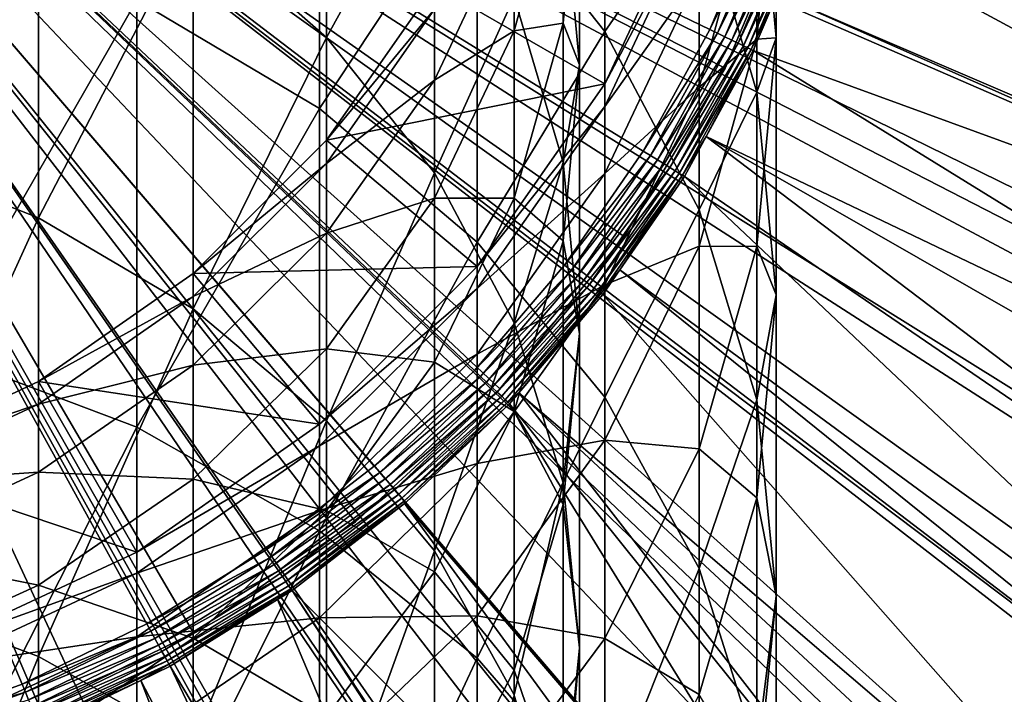
# Model space of a CAD drawing. Extents: x -80 to 23, y -215 to 24.
# Drawn here: x 5 to 15, y -13 to -6 of the extents above; entities that cross this region are included whole.
import ezdxf

# ---------------------------------------------------------------- set-up
doc = ezdxf.new("R2010")
doc.units = 0
doc.header["$MEASUREMENT"] = 0
for name, color, linetype in [('L10', 7, 'Continuous'), ('L2', 7, 'Continuous'), ('L4', 7, 'Continuous'), ('L8', 7, 'Continuous')]:
    doc.layers.add(name, color=color, linetype=linetype)

msp = doc.modelspace()

# ---------------------------------------------------------------- linework, layer by layer
at = {"layer": 'L10', "color": 250}
for points in [[(8.426489, -2.605099, 380.4788), (8.426489, -6.026328, 387.3135), (7.070664, -4.836349, 387.9633)], [(9.52628, -4.033824, 379.8263), (8.426489, -6.026328, 387.3135), (8.426489, -2.605099, 380.4788)], [(11.25833, -5.966081, 385.9987), (11.25833, -2.707409, 379.3175), (9.958577, -4.32712, 386.8702)], [(11.25833, -5.966081, 385.9987), (12.216, -4.583592, 378.4821), (11.25833, -2.707409, 379.3175)], [(8.356239, -6.749838, 394.2692), (8.356239, -2.912338, 387.6224), (6.5, -5.647585, 394.9579)], [(8.356239, -6.749838, 394.2692), (9.958577, -4.32712, 386.8702), (8.356239, -2.912338, 387.6224)], [(5.5, -3.871086, 388.4903), (3.762222, -7.17893, 395.6525), (3.762222, -3.159868, 388.8787)], [(5.5, -3.871086, 388.4903), (5.5, -7.860631, 395.2144), (3.762222, -7.17893, 395.6525)], [(7.070664, -4.836349, 387.9633), (5.5, -7.860631, 395.2144), (5.5, -3.871086, 388.4903)], [(13, -6.030738, 370.202), (12.8025, -6.043808, 362.9415), (13, -3.87383, 363.5637)], [(13, -6.030738, 370.202), (13, -3.87383, 363.5637), (12.8025, -3.909451, 370.9741)], [(12.8025, -6.043808, 362.9415), (12.8025, -4.393336, 356.3218), (13, -3.87383, 363.5637)], [(12.8025, -6.583193, 377.5918), (12.8025, -3.909451, 370.9741), (12.216, -4.583592, 378.4821)], [(12.8025, -6.583193, 377.5918), (13, -6.030738, 370.202), (12.8025, -3.909451, 370.9741)], [(9.52628, -4.033824, 379.8263), (9.52628, -7.404867, 386.5608), (8.426489, -6.026328, 387.3135)], [(10.33662, -5.614563, 379.1044), (9.52628, -7.404867, 386.5608), (9.52628, -4.033824, 379.8263)], [(10.83289, -5.883459, 363.6351), (11, -6.305027, 370.9464), (11, -4.050703, 364.1733)], [(11, -4.050703, 364.1733), (11, -6.305027, 370.9464), (10.83289, -4.515332, 371.6139)], [(10.83289, -4.151791, 356.8505), (10.83289, -5.883459, 363.6351), (11, -4.050703, 364.1733)], [(10.33662, -5.961556, 356.4568), (10.83289, -5.883459, 363.6351), (10.83289, -4.151791, 356.8505)], [(10.33662, -4.741783, 349.6961), (10.33662, -5.961556, 356.4568), (10.83289, -4.151791, 356.8505)], [(9.958577, -8.108698, 393.4201), (9.958577, -4.32712, 386.8702), (8.356239, -6.749838, 394.2692)], [(9.958577, -8.108698, 393.4201), (11.25833, -5.966081, 385.9987), (9.958577, -4.32712, 386.8702)], [(12.8025, -6.043808, 362.9415), (12.216, -6.53434, 355.8667), (12.8025, -4.393336, 356.3218)], [(12.216, -6.53434, 355.8667), (12.216, -5.376184, 349.2985), (12.8025, -4.393336, 356.3218)], [(9.52628, -5.5, 233), (12.216, -4.446262, 233), (11.25833, -6.5, 233)], [(12.216, -4.679026, 342.6655), (11.25833, -6.5, 336), (12.216, -4.446262, 336)], [(12.216, -4.446262, 233), (12.216, -4.446262, 336), (11.25833, -6.5, 336)], [(12.216, -4.446262, 233), (11.25833, -6.5, 336), (11.25833, -6.5, 233)], [(10.83289, -4.515332, 371.6139), (10.83289, -7.299285, 378.335), (10.33662, -5.614563, 379.1044)], [(11, -6.305027, 370.9464), (10.83289, -7.299285, 378.335), (10.83289, -4.515332, 371.6139)], [(12.216, -7.779425, 385.0346), (12.216, -4.583592, 378.4821), (11.25833, -5.966081, 385.9987)], [(12.216, -7.779425, 385.0346), (12.8025, -6.583193, 377.5918), (12.216, -4.583592, 378.4821)], [(12.216, -5.376184, 349.2985), (11.25833, -6.727761, 342.5222), (12.216, -4.679026, 342.6655)], [(11.25833, -6.727761, 342.5222), (11.25833, -6.5, 336), (12.216, -4.679026, 342.6655)], [(9.52628, -6.461874, 349.4487), (10.33662, -5.961556, 356.4568), (10.33662, -4.741783, 349.6961)], [(9.52628, -5.740775, 342.7415), (9.52628, -6.461874, 349.4487), (10.33662, -4.741783, 349.6961)], [(4.446262, -9.215346, 401.9589), (6.5, -5.647585, 394.9579), (4.446262, -4.835431, 395.4654)], [(7.070664, -4.836349, 387.9633), (7.070664, -8.785834, 394.6198), (5.5, -7.860631, 395.2144)], [(8.426489, -6.026328, 387.3135), (7.070664, -8.785834, 394.6198), (7.070664, -4.836349, 387.9633)], [(12.216, -6.53434, 355.8667), (11.25833, -7.409935, 349.0127), (12.216, -5.376184, 349.2985)], [(11.25833, -7.409935, 349.0127), (11.25833, -6.727761, 342.5222), (12.216, -5.376184, 349.2985)], [(8.426489, -7.070664, 336), (9.52628, -5.740775, 342.7415), (9.52628, -5.5, 336)], [(9.52628, -5.5, 336), (9.52628, -5.5, 233), (8.426489, -7.070664, 336)], [(8.426489, -7.070664, 336), (9.52628, -5.5, 233), (8.426489, -7.070664, 233)], [(9.52628, -5.5, 233), (11.25833, -6.5, 233), (8.426489, -7.070664, 233)], [(6.5, -9.99012, 401.396), (6.5, -5.647585, 394.9579), (4.446262, -9.215346, 401.9589)], [(6.5, -9.99012, 401.396), (8.356239, -6.749838, 394.2692), (6.5, -5.647585, 394.9579)], [(10.33662, -5.614563, 379.1044), (10.33662, -8.930078, 385.7279), (9.52628, -7.404867, 386.5608)], [(10.83289, -7.299285, 378.335), (10.33662, -8.930078, 385.7279), (10.33662, -5.614563, 379.1044)], [(8.426489, -7.307437, 342.6295), (9.52628, -6.461874, 349.4487), (9.52628, -5.740775, 342.7415)], [(8.426489, -7.070664, 336), (8.426489, -7.307437, 342.6295), (9.52628, -5.740775, 342.7415)], [(10.33662, -7.660528, 363.1133), (10.83289, -8.094723, 370.2789), (10.83289, -5.883459, 363.6351)], [(10.33662, -5.961556, 356.4568), (10.33662, -7.660528, 363.1133), (10.83289, -5.883459, 363.6351)], [(10.83289, -5.883459, 363.6351), (10.83289, -8.094723, 370.2789), (11, -6.305027, 370.9464)], [(9.52628, -7.659621, 356.0874), (10.33662, -7.660528, 363.1133), (10.33662, -5.961556, 356.4568)], [(9.52628, -6.461874, 349.4487), (9.52628, -7.659621, 356.0874), (10.33662, -5.961556, 356.4568)], [(11.25833, -9.682878, 392.4364), (11.25833, -5.966081, 385.9987), (9.958577, -8.108698, 393.4201)], [(11.25833, -9.682878, 392.4364), (12.216, -7.779425, 385.0346), (11.25833, -5.966081, 385.9987)], [(8.426489, -6.026328, 387.3135), (8.426489, -9.926426, 393.8868), (7.070664, -8.785834, 394.6198)], [(9.52628, -7.404867, 386.5608), (8.426489, -9.926426, 393.8868), (8.426489, -6.026328, 387.3135)], [(12.8025, -8.152025, 369.4299), (12.216, -8.147852, 362.3382), (12.8025, -6.043808, 362.9415)], [(12.216, -8.147852, 362.3382), (12.216, -6.53434, 355.8667), (12.8025, -6.043808, 362.9415)], [(13, -8.645454, 376.6737), (12.8025, -8.152025, 369.4299), (13, -6.030738, 370.202)], [(13, -8.645454, 376.6737), (13, -6.030738, 370.202), (12.8025, -6.583193, 377.5918)], [(12.8025, -8.152025, 369.4299), (12.8025, -6.043808, 362.9415), (13, -6.030738, 370.202)], [(10.83289, -8.094723, 370.2789), (11, -9.036801, 377.5415), (11, -6.305027, 370.9464)], [(11, -6.305027, 370.9464), (11, -9.036801, 377.5415), (10.83289, -7.299285, 378.335)], [(8.426489, -8.01655, 349.2252), (9.52628, -7.659621, 356.0874), (9.52628, -6.461874, 349.4487)], [(8.426489, -7.307437, 342.6295), (8.426489, -8.01655, 349.2252), (9.52628, -6.461874, 349.4487)], [(8.426489, -7.070664, 233), (11.25833, -6.5, 233), (9.958577, -8.356239, 233)], [(11.25833, -6.727761, 342.5222), (9.958577, -8.356239, 336), (11.25833, -6.5, 336)], [(11.25833, -6.5, 233), (11.25833, -6.5, 336), (9.958577, -8.356239, 336)], [(11.25833, -6.5, 233), (9.958577, -8.356239, 336), (9.958577, -8.356239, 233)], [(12.216, -8.147852, 362.3382), (11.25833, -8.543199, 355.4398), (12.216, -6.53434, 355.8667)], [(11.25833, -8.543199, 355.4398), (11.25833, -7.409935, 349.0127), (12.216, -6.53434, 355.8667)], [(12.8025, -9.712052, 384.0069), (12.8025, -6.583193, 377.5918), (12.216, -7.779425, 385.0346)], [(12.8025, -9.712052, 384.0069), (13, -8.645454, 376.6737), (12.8025, -6.583193, 377.5918)], [(8.356239, -11.04164, 400.632), (8.356239, -6.749838, 394.2692), (6.5, -9.99012, 401.396)], [(8.356239, -11.04164, 400.632), (9.958577, -8.108698, 393.4201), (8.356239, -6.749838, 394.2692)], [(11.25833, -7.409935, 349.0127), (9.958577, -8.579479, 342.3927), (11.25833, -6.727761, 342.5222)], [(9.958577, -8.579479, 342.3927), (9.958577, -8.356239, 336), (11.25833, -6.727761, 342.5222)], [(7.070664, -8.426489, 336), (8.426489, -7.307437, 342.6295), (8.426489, -7.070664, 336)], [(8.426489, -7.070664, 336), (8.426489, -7.070664, 233), (7.070664, -8.426489, 336)], [(7.070664, -8.426489, 336), (8.426489, -7.070664, 233), (7.070664, -8.426489, 233)], [(8.426489, -7.070664, 233), (9.958577, -8.356239, 233), (7.070664, -8.426489, 233)], [(5.5, -7.860631, 395.2144), (3.762222, -11.67099, 402.1223), (3.762222, -7.17893, 395.6525)], [(7.070664, -8.659808, 342.5328), (8.426489, -8.01655, 349.2252), (8.426489, -7.307437, 342.6295)], [(7.070664, -8.426489, 336), (7.070664, -8.659808, 342.5328), (8.426489, -7.307437, 342.6295)], [(10.83289, -7.299285, 378.335), (10.83289, -10.55562, 384.8403), (10.33662, -8.930078, 385.7279)], [(11, -9.036801, 377.5415), (10.83289, -10.55562, 384.8403), (10.83289, -7.299285, 378.335)], [(9.52628, -7.404867, 386.5608), (9.52628, -11.24775, 393.0376), (8.426489, -9.926426, 393.8868)], [(10.33662, -8.930078, 385.7279), (9.52628, -11.24775, 393.0376), (9.52628, -7.404867, 386.5608)], [(11.25833, -8.543199, 355.4398), (9.958577, -9.24811, 348.7543), (11.25833, -7.409935, 349.0127)], [(9.958577, -9.24811, 348.7543), (9.958577, -8.579479, 342.3927), (11.25833, -7.409935, 349.0127)], [(8.426489, -9.19439, 355.7535), (9.52628, -9.327914, 362.6237), (9.52628, -7.659621, 356.0874)], [(8.426489, -8.01655, 349.2252), (8.426489, -9.19439, 355.7535), (9.52628, -7.659621, 356.0874)], [(9.52628, -7.659621, 356.0874), (9.52628, -9.327914, 362.6237), (10.33662, -7.660528, 363.1133)], [(9.52628, -9.327914, 362.6237), (10.33662, -9.83004, 369.6316), (10.33662, -7.660528, 363.1133)], [(10.33662, -7.660528, 363.1133), (10.33662, -9.83004, 369.6316), (10.83289, -8.094723, 370.2789)], [(12.216, -11.42455, 391.3481), (12.216, -7.779425, 385.0346), (11.25833, -9.682878, 392.4364)], [(12.216, -11.42455, 391.3481), (12.8025, -9.712052, 384.0069), (12.216, -7.779425, 385.0346)], [(5.5, -7.860631, 395.2144), (5.5, -12.3197, 401.6367), (3.762222, -11.67099, 402.1223)], [(7.070664, -8.785834, 394.6198), (5.5, -12.3197, 401.6367), (5.5, -7.860631, 395.2144)], [(7.070664, -9.358576, 349.0323), (8.426489, -9.19439, 355.7535), (8.426489, -8.01655, 349.2252)], [(7.070664, -8.659808, 342.5328), (7.070664, -9.358576, 349.0323), (8.426489, -8.01655, 349.2252)], [(9.958577, -12.33796, 399.6902), (9.958577, -8.108698, 393.4201), (8.356239, -11.04164, 400.632)], [(9.958577, -12.33796, 399.6902), (11.25833, -9.682878, 392.4364), (9.958577, -8.108698, 393.4201)], [(10.33662, -9.83004, 369.6316), (10.83289, -10.77432, 376.748), (10.83289, -8.094723, 370.2789)], [(10.83289, -8.094723, 370.2789), (10.83289, -10.77432, 376.748), (11, -9.036801, 377.5415)], [(12.216, -10.20886, 368.6813), (11.25833, -10.12203, 361.7721), (12.216, -8.147852, 362.3382)], [(11.25833, -10.12203, 361.7721), (11.25833, -8.543199, 355.4398), (12.216, -8.147852, 362.3382)], [(12.216, -10.20886, 368.6813), (12.216, -8.147852, 362.3382), (12.8025, -8.152025, 369.4299)], [(12.8025, -10.70772, 375.7555), (12.216, -10.20886, 368.6813), (12.8025, -8.152025, 369.4299)], [(12.8025, -10.70772, 375.7555), (12.8025, -8.152025, 369.4299), (13, -8.645454, 376.6737)], [(7.070664, -8.426489, 233), (9.958577, -8.356239, 233), (8.356239, -9.958577, 233)], [(9.958577, -8.579479, 342.3927), (8.356239, -9.958577, 336), (9.958577, -8.356239, 336)], [(9.958577, -8.356239, 233), (9.958577, -8.356239, 336), (8.356239, -9.958577, 336)], [(9.958577, -8.356239, 233), (8.356239, -9.958577, 336), (8.356239, -9.958577, 233)], [(5.5, -9.52628, 336), (7.070664, -8.659808, 342.5328), (7.070664, -8.426489, 336)], [(7.070664, -8.426489, 336), (7.070664, -8.426489, 233), (5.5, -9.52628, 336)], [(5.5, -9.52628, 336), (7.070664, -8.426489, 233), (5.5, -9.52628, 233)], [(7.070664, -8.426489, 233), (8.356239, -9.958577, 233), (5.5, -9.52628, 233)], [(9.958577, -9.24811, 348.7543), (8.356239, -10.17791, 342.281), (9.958577, -8.579479, 342.3927)], [(8.356239, -10.17791, 342.281), (8.356239, -9.958577, 336), (9.958577, -8.579479, 342.3927)], [(11.25833, -10.12203, 361.7721), (9.958577, -10.35887, 355.0538), (11.25833, -8.543199, 355.4398)], [(9.958577, -10.35887, 355.0538), (9.958577, -9.24811, 348.7543), (11.25833, -8.543199, 355.4398)], [(5.5, -9.756796, 342.4543), (7.070664, -9.358576, 349.0323), (7.070664, -8.659808, 342.5328)], [(5.5, -9.52628, 336), (5.5, -9.756796, 342.4543), (7.070664, -8.659808, 342.5328)], [(13, -11.70524, 382.9471), (12.8025, -10.70772, 375.7555), (13, -8.645454, 376.6737)], [(13, -11.70524, 382.9471), (13, -8.645454, 376.6737), (12.8025, -9.712052, 384.0069)], [(7.070664, -8.785834, 394.6198), (7.070664, -13.20012, 400.9776), (5.5, -12.3197, 401.6367)], [(8.426489, -9.926426, 393.8868), (7.070664, -13.20012, 400.9776), (7.070664, -8.785834, 394.6198)], [(10.33662, -8.930078, 385.7279), (10.33662, -12.70966, 392.0981), (9.52628, -11.24775, 393.0376)], [(10.83289, -10.55562, 384.8403), (10.33662, -12.70966, 392.0981), (10.33662, -8.930078, 385.7279)], [(10.83289, -10.77432, 376.748), (11, -12.2321, 383.9249), (11, -9.036801, 377.5415)], [(11, -9.036801, 377.5415), (11, -12.2321, 383.9249), (10.83289, -10.55562, 384.8403)], [(7.070664, -10.51923, 355.4654), (8.426489, -10.83495, 362.1812), (8.426489, -9.19439, 355.7535)], [(7.070664, -9.358576, 349.0323), (7.070664, -10.51923, 355.4654), (8.426489, -9.19439, 355.7535)], [(8.426489, -9.19439, 355.7535), (8.426489, -10.83495, 362.1812), (9.52628, -9.327914, 362.6237)], [(4.446262, -14.03755, 408.1311), (6.5, -9.99012, 401.396), (4.446262, -9.215346, 401.9589)], [(9.958577, -10.35887, 355.0538), (8.356239, -10.83486, 348.5313), (9.958577, -9.24811, 348.7543)], [(8.356239, -10.83486, 348.5313), (8.356239, -10.17791, 342.281), (9.958577, -9.24811, 348.7543)], [(5.5, -10.44717, 348.8758), (7.070664, -10.51923, 355.4654), (7.070664, -9.358576, 349.0323)], [(5.5, -9.756796, 342.4543), (5.5, -10.44717, 348.8758), (7.070664, -9.358576, 349.0323)], [(8.426489, -10.83495, 362.1812), (9.52628, -11.45825, 369.0244), (9.52628, -9.327914, 362.6237)], [(9.52628, -9.327914, 362.6237), (9.52628, -11.45825, 369.0244), (10.33662, -9.83004, 369.6316)], [(3.762222, -10.33662, 336), (5.5, -9.756796, 342.4543), (5.5, -9.52628, 336)], [(5.5, -9.52628, 336), (5.5, -9.52628, 233), (3.762222, -10.33662, 336)], [(3.762222, -10.33662, 336), (5.5, -9.52628, 233), (3.762222, -10.33662, 233)], [(5.5, -9.52628, 233), (6.5, -11.25833, 233), (3.762222, -10.33662, 233)], [(5.5, -9.52628, 233), (8.356239, -9.958577, 233), (6.5, -11.25833, 233)], [(11.25833, -13.83969, 398.5991), (11.25833, -9.682878, 392.4364), (9.958577, -12.33796, 399.6902)], [(11.25833, -13.83969, 398.5991), (12.216, -11.42455, 391.3481), (11.25833, -9.682878, 392.4364)], [(12.8025, -13.28078, 390.1882), (12.8025, -9.712052, 384.0069), (12.216, -11.42455, 391.3481)], [(12.8025, -13.28078, 390.1882), (13, -11.70524, 382.9471), (12.8025, -9.712052, 384.0069)], [(3.762222, -10.56507, 342.3965), (5.5, -10.44717, 348.8758), (5.5, -9.756796, 342.4543)], [(3.762222, -10.33662, 336), (3.762222, -10.56507, 342.3965), (5.5, -9.756796, 342.4543)], [(9.52628, -11.45825, 369.0244), (10.33662, -12.45904, 375.9786), (10.33662, -9.83004, 369.6316)], [(10.33662, -9.83004, 369.6316), (10.33662, -12.45904, 375.9786), (10.83289, -10.77432, 376.748)], [(6.5, -14.77117, 407.5155), (6.5, -9.99012, 401.396), (4.446262, -14.03755, 408.1311)], [(8.356239, -10.17791, 342.281), (6.5, -11.25833, 336), (8.356239, -9.958577, 336)], [(8.356239, -9.958577, 233), (8.356239, -9.958577, 336), (6.5, -11.25833, 336)], [(8.356239, -9.958577, 233), (6.5, -11.25833, 336), (6.5, -11.25833, 233)], [(6.5, -14.77117, 407.5155), (8.356239, -11.04164, 400.632), (6.5, -9.99012, 401.396)], [(8.426489, -9.926426, 393.8868), (8.426489, -14.28552, 400.1651), (7.070664, -13.20012, 400.9776)], [(9.52628, -11.24775, 393.0376), (8.426489, -14.28552, 400.1651), (8.426489, -9.926426, 393.8868)], [(8.356239, -10.83486, 348.5313), (6.5, -11.4745, 342.1903), (8.356239, -10.17791, 342.281)], [(6.5, -11.4745, 342.1903), (6.5, -11.25833, 336), (8.356239, -10.17791, 342.281)], [(11.25833, -12.13874, 367.9789), (9.958577, -11.90636, 361.2604), (11.25833, -10.12203, 361.7721)], [(9.958577, -11.90636, 361.2604), (9.958577, -10.35887, 355.0538), (11.25833, -10.12203, 361.7721)], [(11.25833, -12.13874, 367.9789), (11.25833, -10.12203, 361.7721), (12.216, -10.20886, 368.6813)], [(12.216, -12.70732, 374.8652), (11.25833, -12.13874, 367.9789), (12.216, -10.20886, 368.6813)], [(12.216, -12.70732, 374.8652), (12.216, -10.20886, 368.6813), (12.8025, -10.70772, 375.7555)], [(3.762222, -10.33662, 233), (6.5, -11.25833, 233), (4.446262, -12.216, 233)], [(9.958577, -11.90636, 361.2604), (8.356239, -11.9262, 354.7207), (9.958577, -10.35887, 355.0538)], [(8.356239, -11.9262, 354.7207), (8.356239, -10.83486, 348.5313), (9.958577, -10.35887, 355.0538)], [(3.762222, -11.24926, 348.7604), (5.5, -11.59389, 355.2316), (5.5, -10.44717, 348.8758)], [(3.762222, -10.56507, 342.3965), (3.762222, -11.24926, 348.7604), (5.5, -10.44717, 348.8758)], [(5.5, -10.44717, 348.8758), (5.5, -11.59389, 355.2316), (7.070664, -10.51923, 355.4654)], [(5.5, -11.59389, 355.2316), (7.070664, -12.13586, 361.7992), (7.070664, -10.51923, 355.4654)], [(7.070664, -10.51923, 355.4654), (7.070664, -12.13586, 361.7992), (8.426489, -10.83495, 362.1812)], [(10.83289, -10.55562, 384.8403), (10.83289, -14.26774, 391.0968), (10.33662, -12.70966, 392.0981)], [(11, -12.2321, 383.9249), (10.83289, -14.26774, 391.0968), (10.83289, -10.55562, 384.8403)], [(12.8025, -13.69843, 381.8874), (12.216, -12.70732, 374.8652), (12.8025, -10.70772, 375.7555)], [(12.8025, -13.69843, 381.8874), (12.8025, -10.70772, 375.7555), (13, -11.70524, 382.9471)], [(10.33662, -12.45904, 375.9786), (10.83289, -13.90858, 383.0095), (10.83289, -10.77432, 376.748)], [(10.83289, -10.77432, 376.748), (10.83289, -13.90858, 383.0095), (11, -12.2321, 383.9249)], [(8.356239, -11.9262, 354.7207), (6.5, -12.12196, 348.3505), (8.356239, -10.83486, 348.5313)], [(6.5, -12.12196, 348.3505), (6.5, -11.4745, 342.1903), (8.356239, -10.83486, 348.5313)], [(7.070664, -12.13586, 361.7992), (8.426489, -12.92988, 368.4755), (8.426489, -10.83495, 362.1812)], [(8.426489, -10.83495, 362.1812), (8.426489, -12.92988, 368.4755), (9.52628, -11.45825, 369.0244)], [(8.356239, -15.76684, 406.68), (8.356239, -11.04164, 400.632), (6.5, -14.77117, 407.5155)], [(8.356239, -15.76684, 406.68), (9.958577, -12.33796, 399.6902), (8.356239, -11.04164, 400.632)], [(3.762222, -11.24926, 348.7604), (3.762222, -12.38571, 355.0593), (5.5, -11.59389, 355.2316)], [(6.5, -11.4745, 342.1903), (4.446262, -12.216, 336), (6.5, -11.25833, 336)], [(6.5, -11.25833, 233), (6.5, -11.25833, 336), (4.446262, -12.216, 336)], [(6.5, -11.25833, 233), (4.446262, -12.216, 336), (4.446262, -12.216, 233)], [(9.52628, -11.24775, 393.0376), (9.52628, -15.5429, 399.2238), (8.426489, -14.28552, 400.1651)], [(10.33662, -12.70966, 392.0981), (9.52628, -15.5429, 399.2238), (9.52628, -11.24775, 393.0376)], [(6.5, -12.12196, 348.3505), (4.446262, -12.42984, 342.1235), (6.5, -11.4745, 342.1903)], [(4.446262, -12.42984, 342.1235), (4.446262, -12.216, 336), (6.5, -11.4745, 342.1903)], [(8.426489, -12.92988, 368.4755), (9.52628, -14.03978, 375.2567), (9.52628, -11.45825, 369.0244)], [(9.52628, -11.45825, 369.0244), (9.52628, -14.03978, 375.2567), (10.33662, -12.45904, 375.9786)], [(12.216, -15.5012, 397.392), (12.216, -11.42455, 391.3481), (11.25833, -13.83969, 398.5991)], [(12.216, -15.5012, 397.392), (12.8025, -13.28078, 390.1882), (12.216, -11.42455, 391.3481)], [(3.762222, -12.38571, 355.0593), (5.5, -13.1911, 361.4894), (5.5, -11.59389, 355.2316)], [(5.5, -11.59389, 355.2316), (5.5, -13.1911, 361.4894), (7.070664, -12.13586, 361.7992)], [(5.5, -12.3197, 401.6367), (3.762222, -16.61315, 408.2551), (3.762222, -11.67099, 402.1223)], [(13, -15.19519, 388.9919), (12.8025, -13.69843, 381.8874), (13, -11.70524, 382.9471)], [(13, -15.19519, 388.9919), (13, -11.70524, 382.9471), (12.8025, -13.28078, 390.1882)], [(9.958577, -13.88303, 367.344), (8.356239, -13.44663, 360.8188), (9.958577, -11.90636, 361.2604)], [(8.356239, -13.44663, 360.8188), (8.356239, -11.9262, 354.7207), (9.958577, -11.90636, 361.2604)], [(9.958577, -13.88303, 367.344), (9.958577, -11.90636, 361.2604), (11.25833, -12.13874, 367.9789)], [(8.356239, -13.44663, 360.8188), (6.5, -13.19755, 354.4504), (8.356239, -11.9262, 354.7207)], [(6.5, -13.19755, 354.4504), (6.5, -12.12196, 348.3505), (8.356239, -11.9262, 354.7207)], [(6.5, -13.19755, 354.4504), (4.446262, -13.07031, 348.2172), (6.5, -12.12196, 348.3505)], [(4.446262, -13.07031, 348.2172), (4.446262, -12.42984, 342.1235), (6.5, -12.12196, 348.3505)], [(5.5, -13.1911, 361.4894), (7.070664, -14.20022, 368.0017), (7.070664, -12.13586, 361.7992)], [(7.070664, -12.13586, 361.7992), (7.070664, -14.20022, 368.0017), (8.426489, -12.92988, 368.4755)], [(11.25833, -14.5835, 374.0299), (9.958577, -13.88303, 367.344), (11.25833, -12.13874, 367.9789)], [(11.25833, -14.5835, 374.0299), (11.25833, -12.13874, 367.9789), (12.216, -12.70732, 374.8652)], [(10.83289, -13.90858, 383.0095), (11, -15.87465, 390.0641), (11, -12.2321, 383.9249)], [(11, -12.2321, 383.9249), (11, -15.87465, 390.0641), (10.83289, -14.26774, 391.0968)], [(5.5, -12.3197, 401.6367), (5.5, -17.22556, 407.7245), (3.762222, -16.61315, 408.2551)], [(3.762222, -12.38571, 355.0593), (3.762222, -13.96862, 361.2611), (5.5, -13.1911, 361.4894)], [(7.070664, -13.20012, 400.9776), (5.5, -17.22556, 407.7245), (5.5, -12.3197, 401.6367)], [(9.958577, -16.9943, 405.65), (9.958577, -12.33796, 399.6902), (8.356239, -15.76684, 406.68)], [(9.958577, -16.9943, 405.65), (11.25833, -13.83969, 398.5991), (9.958577, -12.33796, 399.6902)], [(9.52628, -14.03978, 375.2567), (10.33662, -15.53412, 382.1219), (10.33662, -12.45904, 375.9786)], [(10.33662, -12.45904, 375.9786), (10.33662, -15.53412, 382.1219), (10.83289, -13.90858, 383.0095)]]:
    msp.add_3dface(points, dxfattribs=at)
at = {"layer": 'L2', "color": 7}
for points in [[(9.149056, -21.31982), (6.945224, -22.13603), (0, 0)], [(0, 0), (6.945224, -22.13603), (4.670126, -22.72509)], [(15.11184, -17.60319), (13.25342, -19.04171), (0, 0)], [(0, 0), (13.25342, -19.04171), (11.25901, -20.28484)], [(0, 0), (11.25901, -20.28484), (9.149056, -21.31982)], [(19.68855, -12.27196), (18.346, -14.20086), (0, 0)], [(0, 0), (18.346, -14.20086), (16.81519, -15.98403)], [(0, 0), (16.81519, -15.98403), (15.11184, -17.60319)], [(22.45939, -5.815139), (21.75585, -8.057482), (0, 0)], [(0, 0), (21.75585, -8.057482), (20.82906, -10.21714)], [(0, 0), (20.82906, -10.21714), (19.68855, -12.27196)], [(19.68855, -12.27196, 118), (20.82906, -10.21714, 118), (0, 0, 118)], [(0, 0, 118), (20.82906, -10.21714, 118), (21.75585, -8.057482, 118)], [(0, 0, 118), (21.75585, -8.057482, 118), (22.45939, -5.815139, 118)], [(15.11184, -17.60319, 118), (16.81519, -15.98403, 118), (0, 0, 118)], [(0, 0, 118), (16.81519, -15.98403, 118), (18.346, -14.20086, 118)], [(0, 0, 118), (18.346, -14.20086, 118), (19.68855, -12.27196, 118)], [(9.149056, -21.31982, 118), (11.25901, -20.28484, 118), (0, 0, 118)], [(0, 0, 118), (11.25901, -20.28484, 118), (13.25342, -19.04171, 118)], [(0, 0, 118), (13.25342, -19.04171, 118), (15.11184, -17.60319, 118)], [(0, 0, 118), (4.670126, -22.72509, 118), (6.945224, -22.13603, 118)], [(0, 0, 118), (6.945224, -22.13603, 118), (9.149056, -21.31982, 118)], [(18.29902, -13.09183, 1), (20.0102, -10.28795, 1), (0, 0, 1)], [(0, 0, 1), (20.0102, -10.28795, 1), (21.2949, -7.264809, 1)], [(0, 0, 1), (21.2949, -7.264809, 1), (22.12573, -4.086829, 1)], [(11.0119, -19.62111, 1), (13.75141, -17.80867, 1), (0, 0, 1)], [(0, 0, 1), (13.75141, -17.80867, 1), (16.19783, -15.61667, 1)], [(0, 0, 1), (16.19783, -15.61667, 1), (18.29902, -13.09183, 1)], [(0, 0, 1), (4.892179, -21.96171, 1), (8.037695, -21.01536, 1)], [(0, 0, 1), (8.037695, -21.01536, 1), (11.0119, -19.62111, 1)], [(11.0119, -19.62111, 117), (8.037695, -21.01536, 117), (0, 0, 117)], [(0, 0, 117), (8.037695, -21.01536, 117), (4.892179, -21.96171, 117)], [(18.29902, -13.09183, 117), (16.19783, -15.61667, 117), (0, 0, 117)], [(0, 0, 117), (16.19783, -15.61667, 117), (13.75141, -17.80867, 117)], [(0, 0, 117), (13.75141, -17.80867, 117), (11.0119, -19.62111, 117)], [(22.12573, -4.086829, 117), (21.2949, -7.264809, 117), (0, 0, 117)], [(0, 0, 117), (21.2949, -7.264809, 117), (20.0102, -10.28795, 117)], [(0, 0, 117), (20.0102, -10.28795, 117), (18.29902, -13.09183, 117)]]:
    msp.add_3dface(points, dxfattribs=at)
at = {"layer": 'L4', "color": 7}
for points in [[(8.000907, -21.56352, 118), (6.23982, -22.1374, 118), (0, 0, 118)], [(0, 0, 118), (6.23982, -22.1374, 118), (4.438265, -22.56772, 118)], [(12.9289, -19.02218, 118), (11.35633, -20.00084, 118), (0, 0, 118)], [(0, 0, 118), (11.35633, -20.00084, 118), (9.710105, -20.84979, 118)], [(0, 0, 118), (9.710105, -20.84979, 118), (8.000907, -21.56352, 118)], [(17.10552, -15.37534, 118), (15.81285, -16.70191, 118), (0, 0, 118)], [(0, 0, 118), (15.81285, -16.70191, 118), (14.41763, -17.92016, 118)], [(0, 0, 118), (14.41763, -17.92016, 118), (12.9289, -19.02218, 118)], [(20.28802, -10.83495, 118), (19.35039, -12.43232, 118), (0, 0, 118)], [(0, 0, 118), (19.35039, -12.43232, 118), (18.28725, -13.94906, 118)], [(0, 0, 118), (18.28725, -13.94906, 118), (17.10552, -15.37534, 118)], [(22.29146, -5.664859, 118), (21.76335, -7.440207, 118), (0, 0, 118)], [(0, 0, 118), (21.76335, -7.440207, 118), (21.09409, -9.167303, 118)], [(0, 0, 118), (21.09409, -9.167303, 118), (20.28802, -10.83495, 118)], [(10.84759, -8.34246, 169), (11.64788, -7.182883, 169), (0, 0, 169)], [(0, 0, 169), (11.64788, -7.182883, 169), (12.3247, -5.947167, 169)], [(0, 0, 169), (12.3247, -5.947167, 169), (12.87087, -4.648409, 169)], [(7.796736, -11.24624, 169), (8.911761, -10.38496, 169), (0, 0, 169)], [(0, 0, 169), (8.911761, -10.38496, 169), (9.93232, -9.413605, 169)], [(0, 0, 169), (9.93232, -9.413605, 169), (10.84759, -8.34246, 169)], [(4.007299, -13.08467, 169), (5.331438, -12.60328, 169), (0, 0, 169)], [(0, 0, 169), (5.331438, -12.60328, 169), (6.599063, -11.9883, 169)], [(0, 0, 169), (6.599063, -11.9883, 169), (7.796736, -11.24624, 169)], [(13.56085, -4.066348, 168.5916), (22.48345, -6.742037, 118.5916), (13.75764, -3.418924, 168.5916)], [(13.75764, -3.418924, 168.5916), (22.48345, -6.742037, 118.5916), (22.76786, -5.785924, 118.5916)], [(13.33318, -4.815377, 168.5916), (22.22846, -7.599215, 118.5916), (13.56085, -4.066348, 168.5916)], [(13.56085, -4.066348, 168.5916), (22.22846, -7.599215, 118.5916), (22.48345, -6.742037, 118.5916)], [(12.3247, -5.947167, 169), (12.95197, -4.677699, 168.9925), (12.87087, -4.648409, 169)], [(12.40236, -5.984641, 168.9925), (12.95197, -4.677699, 168.9925), (12.3247, -5.947167, 169)], [(12.40236, -5.984641, 168.9925), (13.03064, -4.706112, 168.9703), (12.95197, -4.677699, 168.9925)], [(12.47769, -6.020993, 168.9703), (13.03064, -4.706112, 168.9703), (12.40236, -5.984641, 168.9925)], [(12.47769, -6.020993, 168.9703), (13.10453, -4.732796, 168.9339), (13.03064, -4.706112, 168.9703)], [(12.54844, -6.055132, 168.9339), (13.10453, -4.732796, 168.9339), (12.47769, -6.020993, 168.9703)], [(12.54844, -6.055132, 168.9339), (13.17141, -4.75695, 168.8846), (13.10453, -4.732796, 168.9339)], [(12.61248, -6.086035, 168.8846), (13.17141, -4.75695, 168.8846), (12.54844, -6.055132, 168.9339)], [(12.61248, -6.086035, 168.8846), (13.22928, -4.777852, 168.8237), (13.17141, -4.75695, 168.8846)], [(12.6679, -6.112778, 168.8237), (13.22928, -4.777852, 168.8237), (12.61248, -6.086035, 168.8846)], [(12.6679, -6.112778, 168.8237), (13.27642, -4.794876, 168.7531), (13.22928, -4.777852, 168.8237)], [(12.71304, -6.134557, 168.7531), (13.27642, -4.794876, 168.7531), (12.6679, -6.112778, 168.8237)], [(12.71304, -6.134557, 168.7531), (13.3114, -4.80751, 168.675), (13.27642, -4.794876, 168.7531)], [(12.74654, -6.150722, 168.675), (13.3114, -4.80751, 168.675), (12.71304, -6.134557, 168.7531)], [(12.74654, -6.150722, 168.675), (13.00912, -5.585972, 168.5916), (13.3114, -4.80751, 168.675)], [(13.00912, -5.585972, 168.5916), (21.58217, -9.267047, 118.5916), (13.33318, -4.815377, 168.5916)], [(13.33318, -4.815377, 168.5916), (21.58217, -9.267047, 118.5916), (22.22846, -7.599215, 118.5916)], [(12.76739, -6.160786, 168.5916), (13.00912, -5.585972, 168.5916), (12.74654, -6.150722, 168.675)], [(12.76739, -6.160786, 168.5916), (21.5449, -9.363221, 118.5916), (13.00912, -5.585972, 168.5916)], [(13.00912, -5.585972, 168.5916), (21.5449, -9.363221, 118.5916), (21.58217, -9.267047, 118.5916)], [(11.64788, -7.182883, 169), (12.40236, -5.984641, 168.9925), (12.3247, -5.947167, 169)], [(11.72128, -7.228144, 168.9925), (12.40236, -5.984641, 168.9925), (11.64788, -7.182883, 169)], [(11.72128, -7.228144, 168.9925), (12.47769, -6.020993, 168.9703), (12.40236, -5.984641, 168.9925)], [(11.79247, -7.272049, 168.9703), (12.47769, -6.020993, 168.9703), (11.72128, -7.228144, 168.9925)], [(11.79247, -7.272049, 168.9703), (12.54844, -6.055132, 168.9339), (12.47769, -6.020993, 168.9703)], [(11.85934, -7.313282, 168.9339), (12.54844, -6.055132, 168.9339), (11.79247, -7.272049, 168.9703)], [(11.85934, -7.313282, 168.9339), (12.61248, -6.086035, 168.8846), (12.54844, -6.055132, 168.9339)], [(11.91986, -7.350607, 168.8846), (12.61248, -6.086035, 168.8846), (11.85934, -7.313282, 168.9339)], [(11.91986, -7.350607, 168.8846), (12.6679, -6.112778, 168.8237), (12.61248, -6.086035, 168.8846)], [(11.97224, -7.382906, 168.8237), (12.6679, -6.112778, 168.8237), (11.91986, -7.350607, 168.8846)], [(11.97224, -7.382906, 168.8237), (12.71304, -6.134557, 168.7531), (12.6679, -6.112778, 168.8237)], [(12.01489, -7.40921, 168.7531), (12.71304, -6.134557, 168.7531), (11.97224, -7.382906, 168.8237)], [(12.01489, -7.40921, 168.7531), (12.74654, -6.150722, 168.675), (12.71304, -6.134557, 168.7531)], [(12.04655, -7.428733, 168.675), (12.74654, -6.150722, 168.675), (12.01489, -7.40921, 168.7531)], [(12.04655, -7.428733, 168.675), (12.2893, -7.033673, 168.5916), (12.74654, -6.150722, 168.675)], [(12.2893, -7.033673, 168.5916), (12.76739, -6.160786, 168.5916), (12.74654, -6.150722, 168.675)], [(12.2893, -7.033673, 168.5916), (20.72161, -11.0665, 118.5916), (12.76739, -6.160786, 168.5916)], [(12.76739, -6.160786, 168.5916), (20.72161, -11.0665, 118.5916), (21.5449, -9.363221, 118.5916)], [(12.06627, -7.440889, 168.5916), (12.2893, -7.033673, 168.5916), (12.04655, -7.428733, 168.675)], [(12.06627, -7.440889, 168.5916), (19.76393, -12.69801, 118.5916), (12.2893, -7.033673, 168.5916)], [(19.76393, -12.69801, 118.5916), (20.37339, -11.65972, 118.5916), (12.2893, -7.033673, 168.5916)], [(12.2893, -7.033673, 168.5916), (20.37339, -11.65972, 118.5916), (20.72161, -11.0665, 118.5916)], [(10.84759, -8.34246, 169), (11.72128, -7.228144, 168.9925), (11.64788, -7.182883, 169)], [(10.91595, -8.395028, 168.9925), (11.72128, -7.228144, 168.9925), (10.84759, -8.34246, 169)], [(10.91595, -8.395028, 168.9925), (11.79247, -7.272049, 168.9703), (11.72128, -7.228144, 168.9925)], [(10.98225, -8.446019, 168.9703), (11.79247, -7.272049, 168.9703), (10.91595, -8.395028, 168.9925)], [(10.98225, -8.446019, 168.9703), (11.85934, -7.313282, 168.9339), (11.79247, -7.272049, 168.9703)], [(11.04452, -8.49391, 168.9339), (11.85934, -7.313282, 168.9339), (10.98225, -8.446019, 168.9703)], [(11.04452, -8.49391, 168.9339), (11.91986, -7.350607, 168.8846), (11.85934, -7.313282, 168.9339)], [(11.10089, -8.537259, 168.8846), (11.91986, -7.350607, 168.8846), (11.04452, -8.49391, 168.9339)], [(11.10089, -8.537259, 168.8846), (11.97224, -7.382906, 168.8237), (11.91986, -7.350607, 168.8846)], [(11.14967, -8.574774, 168.8237), (11.97224, -7.382906, 168.8237), (11.10089, -8.537259, 168.8846)], [(11.14967, -8.574774, 168.8237), (12.01489, -7.40921, 168.7531), (11.97224, -7.382906, 168.8237)], [(11.18939, -8.605325, 168.7531), (12.01489, -7.40921, 168.7531), (11.14967, -8.574774, 168.8237)], [(11.18939, -8.605325, 168.7531), (12.04655, -7.428733, 168.675), (12.01489, -7.40921, 168.7531)], [(11.21888, -8.628, 168.675), (12.04655, -7.428733, 168.675), (11.18939, -8.605325, 168.7531)], [(11.21888, -8.628, 168.675), (11.41051, -8.391053, 168.5916), (12.04655, -7.428733, 168.675)], [(11.41051, -8.391053, 168.5916), (12.06627, -7.440889, 168.5916), (12.04655, -7.428733, 168.675)], [(11.41051, -8.391053, 168.5916), (18.91493, -13.90926, 118.5916), (12.06627, -7.440889, 168.5916)], [(12.06627, -7.440889, 168.5916), (18.91493, -13.90926, 118.5916), (19.76393, -12.69801, 118.5916)], [(9.93232, -9.413605, 169), (10.91595, -8.395028, 168.9925), (10.84759, -8.34246, 169)], [(9.994905, -9.472921, 168.9925), (10.91595, -8.395028, 168.9925), (9.93232, -9.413605, 169)], [(9.994905, -9.472921, 168.9925), (10.98225, -8.446019, 168.9703), (10.91595, -8.395028, 168.9925)], [(11.23723, -8.642117, 168.5916), (11.41051, -8.391053, 168.5916), (11.21888, -8.628, 168.675)], [(11.23723, -8.642117, 168.5916), (18.67808, -14.24717, 118.5916), (11.41051, -8.391053, 168.5916)], [(11.41051, -8.391053, 168.5916), (18.67808, -14.24717, 118.5916), (18.91493, -13.90926, 118.5916)], [(10.05562, -9.53046, 168.9703), (10.98225, -8.446019, 168.9703), (9.994905, -9.472921, 168.9925)], [(10.05562, -9.53046, 168.9703), (11.04452, -8.49391, 168.9339), (10.98225, -8.446019, 168.9703)], [(10.11263, -9.584499, 168.9339), (11.04452, -8.49391, 168.9339), (10.05562, -9.53046, 168.9703)], [(10.11263, -9.584499, 168.9339), (11.10089, -8.537259, 168.8846), (11.04452, -8.49391, 168.9339)], [(10.16424, -9.633415, 168.8846), (11.10089, -8.537259, 168.8846), (10.11263, -9.584499, 168.9339)], [(10.16424, -9.633415, 168.8846), (11.14967, -8.574774, 168.8237), (11.10089, -8.537259, 168.8846)], [(10.20891, -9.675745, 168.8237), (11.14967, -8.574774, 168.8237), (10.16424, -9.633415, 168.8846)], [(10.20891, -9.675745, 168.8237), (11.18939, -8.605325, 168.7531), (11.14967, -8.574774, 168.8237)], [(10.24528, -9.71022, 168.7531), (11.18939, -8.605325, 168.7531), (10.20891, -9.675745, 168.8237)], [(10.24528, -9.71022, 168.7531), (11.21888, -8.628, 168.675), (11.18939, -8.605325, 168.7531)], [(10.27227, -9.735805, 168.675), (11.21888, -8.628, 168.675), (10.24528, -9.71022, 168.7531)], [(10.27227, -9.735805, 168.675), (10.38384, -9.640845, 168.5916), (11.21888, -8.628, 168.675)], [(10.38384, -9.640845, 168.5916), (11.23723, -8.642117, 168.5916), (11.21888, -8.628, 168.675)], [(10.38384, -9.640845, 168.5916), (17.47109, -15.70394, 118.5916), (11.23723, -8.642117, 168.5916)], [(11.23723, -8.642117, 168.5916), (17.47109, -15.70394, 118.5916), (18.67808, -14.24717, 118.5916)], [(9.93232, -9.413605, 169), (8.911761, -10.38496, 169), (9.994905, -9.472921, 168.9925)], [(9.994905, -9.472921, 168.9925), (8.911761, -10.38496, 169), (8.967916, -10.4504, 168.9925)], [(9.994905, -9.472921, 168.9925), (8.967916, -10.4504, 168.9925), (10.05562, -9.53046, 168.9703)], [(10.05562, -9.53046, 168.9703), (8.967916, -10.4504, 168.9925), (9.022389, -10.51388, 168.9703)], [(10.05562, -9.53046, 168.9703), (9.022389, -10.51388, 168.9703), (10.11263, -9.584499, 168.9339)], [(10.11263, -9.584499, 168.9339), (9.022389, -10.51388, 168.9703), (9.073545, -10.57349, 168.9339)], [(10.11263, -9.584499, 168.9339), (9.073545, -10.57349, 168.9339), (10.16424, -9.633415, 168.8846)], [(10.16424, -9.633415, 168.8846), (9.073545, -10.57349, 168.9339), (9.119854, -10.62746, 168.8846)], [(10.16424, -9.633415, 168.8846), (9.119854, -10.62746, 168.8846), (10.20891, -9.675745, 168.8237)], [(10.20891, -9.675745, 168.8237), (9.119854, -10.62746, 168.8846), (9.159927, -10.67415, 168.8237)], [(10.20891, -9.675745, 168.8237), (9.159927, -10.67415, 168.8237), (10.24528, -9.71022, 168.7531)], [(10.24528, -9.71022, 168.7531), (9.159927, -10.67415, 168.8237), (9.192564, -10.71218, 168.7531)], [(10.24528, -9.71022, 168.7531), (9.192564, -10.71218, 168.7531), (10.27227, -9.735805, 168.675)], [(10.28908, -9.751736, 168.5916), (10.38384, -9.640845, 168.5916), (10.27227, -9.735805, 168.675)], [(10.28908, -9.751736, 168.5916), (16.15079, -17.05885, 118.5916), (10.38384, -9.640845, 168.5916)], [(16.15079, -17.05885, 118.5916), (17.2071, -15.97485, 118.5916), (10.38384, -9.640845, 168.5916)], [(10.38384, -9.640845, 168.5916), (17.2071, -15.97485, 118.5916), (17.47109, -15.70394, 118.5916)], [(10.27227, -9.735805, 168.675), (9.192564, -10.71218, 168.7531), (9.216785, -10.74041, 168.675)], [(10.27227, -9.735805, 168.675), (9.216785, -10.74041, 168.675), (10.28908, -9.751736, 168.5916)], [(10.28908, -9.751736, 168.5916), (9.216785, -10.74041, 168.675), (9.231867, -10.75798, 168.5916)], [(9.231867, -10.75798, 168.5916), (15.26982, -17.82808, 118.5916), (10.28908, -9.751736, 168.5916)], [(10.28908, -9.751736, 168.5916), (15.26982, -17.82808, 118.5916), (16.15079, -17.05885, 118.5916)], [(7.796736, -11.24624, 169), (8.967916, -10.4504, 168.9925), (8.911761, -10.38496, 169)], [(7.845865, -11.3171, 168.9925), (8.967916, -10.4504, 168.9925), (7.796736, -11.24624, 169)], [(7.845865, -11.3171, 168.9925), (9.022389, -10.51388, 168.9703), (8.967916, -10.4504, 168.9925)], [(7.893521, -11.38584, 168.9703), (9.022389, -10.51388, 168.9703), (7.845865, -11.3171, 168.9925)], [(7.893521, -11.38584, 168.9703), (9.073545, -10.57349, 168.9339), (9.022389, -10.51388, 168.9703)], [(7.938278, -11.4504, 168.9339), (9.073545, -10.57349, 168.9339), (7.893521, -11.38584, 168.9703)], [(7.938278, -11.4504, 168.9339), (9.119854, -10.62746, 168.8846), (9.073545, -10.57349, 168.9339)], [(7.978792, -11.50884, 168.8846), (9.119854, -10.62746, 168.8846), (7.938278, -11.4504, 168.9339)], [(7.978792, -11.50884, 168.8846), (9.159927, -10.67415, 168.8237), (9.119854, -10.62746, 168.8846)], [(8.013851, -11.55941, 168.8237), (9.159927, -10.67415, 168.8237), (7.978792, -11.50884, 168.8846)], [(8.013851, -11.55941, 168.8237), (9.192564, -10.71218, 168.7531), (9.159927, -10.67415, 168.8237)], [(8.042404, -11.6006, 168.7531), (9.192564, -10.71218, 168.7531), (8.013851, -11.55941, 168.8237)], [(8.042404, -11.6006, 168.7531), (9.216785, -10.74041, 168.675), (9.192564, -10.71218, 168.7531)], [(8.063596, -11.63116, 168.675), (9.216785, -10.74041, 168.675), (8.042404, -11.6006, 168.7531)], [(8.063596, -11.63116, 168.675), (9.221375, -10.76609, 168.5916), (9.216785, -10.74041, 168.675)], [(8.07679, -11.6502, 168.5916), (9.221375, -10.76609, 168.5916), (8.063596, -11.63116, 168.675)], [(8.07679, -11.6502, 168.5916), (14.72575, -18.30313, 118.5916), (9.221375, -10.76609, 168.5916)], [(9.221375, -10.76609, 168.5916), (9.231867, -10.75798, 168.5916), (9.216785, -10.74041, 168.675)], [(9.221375, -10.76609, 168.5916), (15.26982, -17.82808, 118.5916), (9.231867, -10.75798, 168.5916)], [(9.221375, -10.76609, 168.5916), (14.72575, -18.30313, 118.5916), (15.26982, -17.82808, 118.5916)], [(7.796736, -11.24624, 169), (6.599063, -11.9883, 169), (7.845865, -11.3171, 168.9925)], [(7.845865, -11.3171, 168.9925), (6.599063, -11.9883, 169), (6.640645, -12.06384, 168.9925)], [(7.845865, -11.3171, 168.9925), (6.640645, -12.06384, 168.9925), (7.893521, -11.38584, 168.9703)], [(7.893521, -11.38584, 168.9703), (6.640645, -12.06384, 168.9925), (6.680981, -12.13712, 168.9703)], [(7.893521, -11.38584, 168.9703), (6.680981, -12.13712, 168.9703), (7.938278, -11.4504, 168.9339)], [(7.938278, -11.4504, 168.9339), (6.680981, -12.13712, 168.9703), (6.718862, -12.20593, 168.9339)], [(7.938278, -11.4504, 168.9339), (6.718862, -12.20593, 168.9339), (7.978792, -11.50884, 168.8846)], [(7.978792, -11.50884, 168.8846), (6.718862, -12.20593, 168.9339), (6.753153, -12.26823, 168.8846)], [(7.978792, -11.50884, 168.8846), (6.753153, -12.26823, 168.8846), (8.013851, -11.55941, 168.8237)], [(8.013851, -11.55941, 168.8237), (6.753153, -12.26823, 168.8846), (6.782827, -12.32214, 168.8237)], [(8.013851, -11.55941, 168.8237), (6.782827, -12.32214, 168.8237), (8.042404, -11.6006, 168.7531)], [(8.042404, -11.6006, 168.7531), (6.782827, -12.32214, 168.8237), (6.806994, -12.36604, 168.7531)], [(8.042404, -11.6006, 168.7531), (6.806994, -12.36604, 168.7531), (8.063596, -11.63116, 168.675)], [(8.063596, -11.63116, 168.675), (6.806994, -12.36604, 168.7531), (6.82493, -12.39862, 168.675)], [(6.82493, -12.39862, 168.675), (6.836098, -12.41891, 168.5916), (8.063596, -11.63116, 168.675)], [(8.063596, -11.63116, 168.675), (6.836098, -12.41891, 168.5916), (7.930251, -11.74099, 168.5916)], [(8.063596, -11.63116, 168.675), (7.930251, -11.74099, 168.5916), (8.07679, -11.6502, 168.5916)], [(7.930251, -11.74099, 168.5916), (13.14683, -19.46504, 118.5916), (8.07679, -11.6502, 168.5916)], [(8.07679, -11.6502, 168.5916), (13.14683, -19.46504, 118.5916), (13.20521, -19.42871, 118.5916)], [(8.07679, -11.6502, 168.5916), (13.20521, -19.42871, 118.5916), (14.72575, -18.30313, 118.5916)], [(6.836098, -12.41891, 168.5916), (11.59903, -20.42829, 118.5916), (7.930251, -11.74099, 168.5916)], [(7.930251, -11.74099, 168.5916), (11.59903, -20.42829, 118.5916), (13.14683, -19.46504, 118.5916)], [(6.599063, -11.9883, 169), (5.331438, -12.60328, 169), (6.640645, -12.06384, 168.9925)], [(6.640645, -12.06384, 168.9925), (5.331438, -12.60328, 169), (5.365033, -12.6827, 168.9925)], [(6.640645, -12.06384, 168.9925), (5.365033, -12.6827, 168.9925), (6.680981, -12.13712, 168.9703)], [(6.680981, -12.13712, 168.9703), (5.365033, -12.6827, 168.9925), (5.39762, -12.75973, 168.9703)], [(6.680981, -12.13712, 168.9703), (5.39762, -12.75973, 168.9703), (6.718862, -12.20593, 168.9339)], [(6.718862, -12.20593, 168.9339), (5.39762, -12.75973, 168.9703), (5.428225, -12.83208, 168.9339)], [(6.718862, -12.20593, 168.9339), (5.428225, -12.83208, 168.9339), (6.753153, -12.26823, 168.8846)], [(6.753153, -12.26823, 168.8846), (5.428225, -12.83208, 168.9339), (5.455929, -12.89757, 168.8846)], [(6.753153, -12.26823, 168.8846), (5.455929, -12.89757, 168.8846), (6.782827, -12.32214, 168.8237)], [(6.782827, -12.32214, 168.8237), (5.455929, -12.89757, 168.8846), (5.479902, -12.95425, 168.8237)], [(6.782827, -12.32214, 168.8237), (5.479902, -12.95425, 168.8237), (6.806994, -12.36604, 168.7531)], [(6.806994, -12.36604, 168.7531), (5.479902, -12.95425, 168.8237), (5.499427, -13.0004, 168.7531)], [(6.806994, -12.36604, 168.7531), (5.499427, -13.0004, 168.7531), (6.82493, -12.39862, 168.675)], [(6.82493, -12.39862, 168.675), (5.499427, -13.0004, 168.7531), (5.513918, -13.03466, 168.675)], [(6.82493, -12.39862, 168.675), (5.513918, -13.03466, 168.675), (6.537764, -12.56365, 168.5916)], [(6.537764, -12.56365, 168.5916), (6.836098, -12.41891, 168.5916), (6.82493, -12.39862, 168.675)], [(6.537764, -12.56365, 168.5916), (10.83477, -20.82241, 118.5916), (6.836098, -12.41891, 168.5916)], [(6.836098, -12.41891, 168.5916), (10.83477, -20.82241, 118.5916), (11.59903, -20.42829, 118.5916)], [(5.331438, -12.60328, 169), (4.007299, -13.08467, 169), (5.365033, -12.6827, 168.9925)], [(6.537764, -12.56365, 168.5916), (5.513918, -13.03466, 168.675), (5.52294, -13.05598, 168.5916)], [(5.52294, -13.05598, 168.5916), (9.917623, -21.29538, 118.5916), (6.537764, -12.56365, 168.5916)], [(6.537764, -12.56365, 168.5916), (9.917623, -21.29538, 118.5916), (10.83477, -20.82241, 118.5916)], [(5.365033, -12.6827, 168.9925), (4.007299, -13.08467, 169), (4.032549, -13.16711, 168.9925)], [(5.365033, -12.6827, 168.9925), (4.032549, -13.16711, 168.9925), (5.39762, -12.75973, 168.9703)]]:
    msp.add_3dface(points, dxfattribs=at)
at = {"layer": 'L8', "color": 7}
for points in [[(12.48284, -6.338662, 233), (13.25787, -4.497649, 233), (0, 0, 233)], [(8.721618, -10.95141, 233), (10.19139, -9.598725, 233), (0, 0, 233)], [(0, 0, 233), (10.19139, -9.598725, 233), (11.4537, -8.050637, 233)], [(0, 0, 233), (11.4537, -8.050637, 233), (12.48284, -6.338662, 233)], [(0, 0, 233), (5.282963, -12.96496, 233), (7.074296, -12.08116, 233)], [(0, 0, 233), (7.074296, -12.08116, 233), (8.721618, -10.95141, 233)], [(8.721618, -10.95141, 163), (7.074296, -12.08116, 163), (0, 0, 163)], [(0, 0, 163), (7.074296, -12.08116, 163), (5.282963, -12.96496, 163)], [(12.48284, -6.338662, 163), (11.4537, -8.050637, 163), (0, 0, 163)], [(0, 0, 163), (11.4537, -8.050637, 163), (10.19139, -9.598725, 163)], [(0, 0, 163), (10.19139, -9.598725, 163), (8.721618, -10.95141, 163)], [(0, 0, 163), (13.25787, -4.497649, 163), (12.48284, -6.338662, 163)], [(13.25787, -4.497649, 163), (13.25787, -4.497649, 233), (12.48284, -6.338662, 233)], [(13.25787, -4.497649, 163), (12.48284, -6.338662, 233), (12.48284, -6.338662, 163)], [(12.48284, -6.338662, 163), (12.48284, -6.338662, 233), (11.4537, -8.050637, 233)], [(12.48284, -6.338662, 163), (11.4537, -8.050637, 233), (11.4537, -8.050637, 163)], [(11.4537, -8.050637, 163), (11.4537, -8.050637, 233), (10.19139, -9.598725, 233)], [(11.4537, -8.050637, 163), (10.19139, -9.598725, 233), (10.19139, -9.598725, 163)], [(10.19139, -9.598725, 163), (10.19139, -9.598725, 233), (8.721618, -10.95141, 233)], [(10.19139, -9.598725, 163), (8.721618, -10.95141, 233), (8.721618, -10.95141, 163)], [(8.721618, -10.95141, 163), (8.721618, -10.95141, 233), (7.074296, -12.08116, 233)], [(8.721618, -10.95141, 163), (7.074296, -12.08116, 233), (7.074296, -12.08116, 163)], [(7.074296, -12.08116, 163), (7.074296, -12.08116, 233), (5.282963, -12.96496, 233)], [(7.074296, -12.08116, 163), (5.282963, -12.96496, 233), (5.282963, -12.96496, 163)]]:
    msp.add_3dface(points, dxfattribs=at)

doc.saveas('drawing.dxf')
